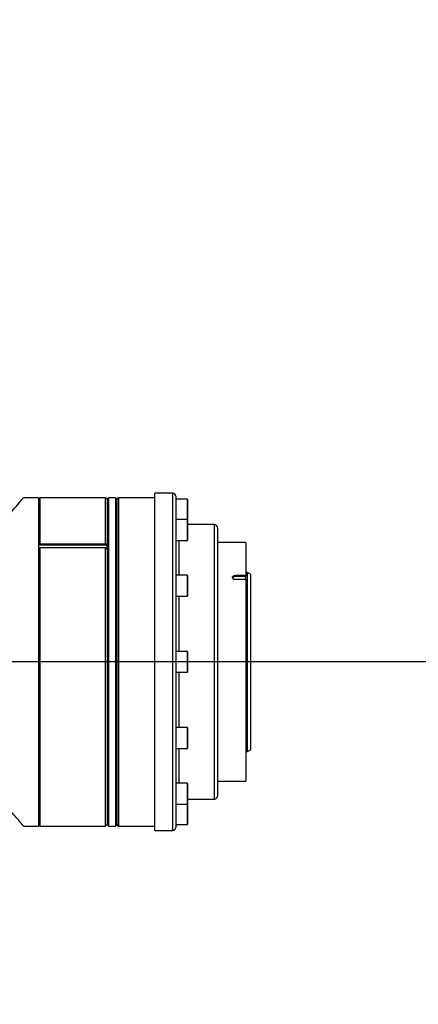
# Model space of a CAD drawing. Units: millimetres. Extents: x 47110 to 57224, y 21054 to 28206.
# Drawn here: x 51643 to 51776, y 22178 to 22508 of the extents above; entities that cross this region are included whole.
import ezdxf

# ---------------------------------------------------------------- set-up
doc = ezdxf.new("R2010")
doc.units = ezdxf.units.MM
doc.header["$LTSCALE"] = 120
doc.header["$PDSIZE"] = -1
doc.linetypes.add('CENTER', pattern=[10.16, 6.35, -1.27, 1.27, -1.27])
doc.layers.add('3中心线层', color=1, linetype='CENTER')
doc.styles.add('TH_GBDIM', font='romans.shx', dxfattribs={"width": 0.8, "bigfont": 'gbcbig.shx'})
doc.dimstyles.new('TH_GBDIM', dxfattribs={"dimscale": 12, "dimtxt": 4, "dimasz": 2.5, "dimexe": 2, "dimexo": 0, "dimgap": 1.5, "dimtad": 1, "dimtoh": 1, "dimdec": 1, "dimdsep": 46, "dimtxsty": 'TH_GBDIM', "dimcen": 2.5, "dimclrd": 130, "dimclre": 130, "dimclrt": 3, "dimadec": 0, "dimazin": 2, "dimtfac": 0.714286, "dimtdec": 1, "dimtmove": 0, "dimatfit": 3, "dimfxl": 1, "dimtzin": 0, "dimlwd": -1, "dimlwe": -1, "dimarcsym": 0})

# ---------------------------------------------------------------- blocks, each defined once
blk = doc.blocks.new('*D56')
at = {"color": 130}
blk.add_arc((50116.99, 22292.35), 797.41, 2.15569, 170.84431, dxfattribs=at)
for points in [[(49324.79, 22419.93), (49334.69, 22418.53), (49325.52, 22389.53)], [(50908.84, 22322.25), (50918.84, 22322.43), (50914.4, 22292.35)]]:
    blk.add_solid(points, dxfattribs=at)
at = {"layer": 'Defpoints', "color": 0}
for p in [(50666.47, 22870.22), (47838.7, 22572.08), (47517.91, 22292.35), (50116.99, 22292.35), (51759.04, 22292.35)]:
    blk.add_point(p, dxfattribs=at)
at = {"color": 3, "insert": (50168.23, 23130.19), "char_height": 48, "attachment_point": 5, "rotation": 356.5, "style": 'TH_GBDIM'}
blk.add_mtext('J1 173%%D', dxfattribs=at)
blk = doc.blocks.new('*D57')
at = {"color": 130}
blk.add_arc((50116.99, 22292.35), 797.41, 189.15569, 357.84431, dxfattribs=at)
for points in [[(50918.84, 22262.26), (50908.84, 22262.44), (50914.4, 22292.35)], [(49334.69, 22166.17), (49324.79, 22164.76), (49325.52, 22195.17)]]:
    blk.add_solid(points, dxfattribs=at)
at = {"layer": 'Defpoints', "color": 0}
for p in [(47517.91, 22292.35), (50116.99, 22292.35), (51759.04, 22292.35), (50912.23, 22233.51), (47838.7, 22012.61)]:
    blk.add_point(p, dxfattribs=at)
at = {"color": 3, "insert": (50163.11, 21538.34), "char_height": 48, "attachment_point": 5, "rotation": 3.5, "style": 'TH_GBDIM'}
blk.add_mtext('J1 173%%D', dxfattribs=at)

msp = doc.modelspace()

# ---------------------------------------------------------------- linework, layer by layer
at = {"color": 7, "linetype": 'Continuous', "lineweight": 25}
for p, q in [((51693.99, 22348.85), (51687.99, 22348.85)), ((51687.99, 22332.3), (51687.99, 22348.85)), ((51694.99, 22347.85), (51694.99, 22331.59)), ((51648.99, 22347.35), (51643.96, 22347.35)), ((51649.49, 22347.35), (51648.99, 22346.85)), ((51648.99, 22347.35), (51648.99, 22237.35)), ((51671.49, 22347.35), (51649.49, 22347.35)), ((51649.49, 22347.35), (51649.49, 22331.94)), ((51671.99, 22346.85), (51671.49, 22347.35)), ((51671.49, 22331.94), (51671.49, 22347.35)), ((51672.49, 22347.35), (51671.99, 22346.85)), ((51671.99, 22346.85), (51671.99, 22292.35)), ((51671.99, 22346.85), (51671.99, 22330.88)), ((51674.79, 22347.35), (51672.49, 22347.35)), ((51672.49, 22347.35), (51672.49, 22292.35)), ((51675.29, 22346.85), (51674.79, 22347.35)), ((51674.79, 22347.35), (51674.79, 22292.35)), ((51675.29, 22346.85), (51675.29, 22292.35)), ((51687.99, 22347.35), (51675.79, 22347.35)), ((51675.79, 22347.35), (51675.79, 22292.35)), ((51698.89, 22346.85), (51694.99, 22346.85)), ((51698.99, 22346.75), (51698.99, 22339.95)), ((51698.89, 22340.01), (51694.99, 22340.01)), ((51698.99, 22339.93), (51698.99, 22339.95)), ((51698.99, 22339.91), (51698.99, 22333.11)), ((51707.99, 22338.35), (51698.99, 22338.35)), ((51708.99, 22337.35), (51708.99, 22324.17)), ((51649, 22331.59), (51648.99, 22330.88)), ((51649.49, 22331.94), (51649, 22331.59)), ((51649, 22331.59), (51671.98, 22331.59)), ((51649.49, 22331.94), (51671.49, 22331.94)), ((51671.98, 22331.59), (51671.49, 22331.94)), ((51671.99, 22330.88), (51671.98, 22331.59)), ((51687.99, 22235.85), (51687.99, 22332.3)), ((51694.99, 22333.01), (51698.89, 22333.01)), ((51694.99, 22331.59), (51694.99, 22236.85)), ((51718.49, 22332.35), (51708.99, 22332.35)), ((51718.49, 22332.35), (51718.49, 22321.33)), ((51648.99, 22330.88), (51649, 22330.18)), ((51649, 22330.18), (51649.49, 22330.52)), ((51671.49, 22330.52), (51649.49, 22330.52)), ((51649.49, 22330.52), (51649.49, 22237.35)), ((51671.49, 22237.35), (51671.49, 22330.52)), ((51671.49, 22330.52), (51671.98, 22330.18)), ((51671.98, 22330.18), (51671.99, 22330.88)), ((51671.99, 22330.88), (51671.99, 22237.85)), ((51698.89, 22321.35), (51694.99, 22321.35)), ((51698.99, 22321.25), (51698.99, 22314.45)), ((51708.99, 22324.17), (51708.99, 22247.35)), ((51718.49, 22321.33), (51714.99, 22321.33)), ((51714.99, 22321.33), (51714.99, 22320.98)), ((51718.99, 22322.35), (51718.49, 22322.35)), ((51718.49, 22320.98), (51718.49, 22321.33)), ((51719.99, 22321.77), (51718.99, 22322.35)), ((51718.99, 22262.35), (51718.99, 22322.35)), ((51719.99, 22321.77), (51719.99, 22262.92)), ((51718.49, 22320.98), (51714.99, 22320.98)), ((51718.49, 22319.91), (51714.99, 22319.91)), ((51718.49, 22319.91), (51718.49, 22320.98)), ((51718.49, 22319.91), (51718.49, 22252.35)), ((51694.99, 22314.35), (51698.89, 22314.35)), ((51698.89, 22295.85), (51694.99, 22295.85)), ((51698.99, 22295.75), (51698.99, 22288.95)), ((51671.99, 22292.35), (51672.49, 22292.35)), ((51671.99, 22292.35), (51671.99, 22237.85)), ((51674.79, 22292.35), (51672.49, 22292.35)), ((51672.49, 22292.35), (51672.49, 22237.35)), ((51675.29, 22292.35), (51674.79, 22292.35)), ((51674.79, 22292.35), (51674.79, 22237.35)), ((51675.29, 22292.35), (51675.29, 22237.85)), ((51675.79, 22292.35), (51675.79, 22237.35)), ((51694.99, 22288.85), (51698.89, 22288.85)), ((51698.89, 22270.35), (51694.99, 22270.35)), ((51698.99, 22270.25), (51698.99, 22263.45)), ((51694.99, 22263.35), (51698.89, 22263.35)), ((51718.49, 22262.35), (51718.99, 22262.35)), ((51718.99, 22262.35), (51719.99, 22262.92)), ((51708.99, 22252.35), (51718.49, 22252.35)), ((51698.89, 22251.68), (51694.99, 22251.68)), ((51698.99, 22251.58), (51698.99, 22251.12)), ((51698.99, 22251.12), (51698.99, 22244.78)), ((51698.99, 22246.35), (51707.99, 22246.35)), ((51694.99, 22244.68), (51698.89, 22244.68)), ((51698.99, 22244.75), (51698.99, 22244.76)), ((51698.99, 22244.75), (51698.99, 22237.99)), ((51643.96, 22237.35), (51648.99, 22237.35)), ((51648.99, 22237.85), (51649.49, 22237.35)), ((51649.49, 22237.35), (51671.49, 22237.35)), ((51671.49, 22237.35), (51671.99, 22237.85)), ((51671.99, 22237.85), (51672.49, 22237.35)), ((51672.49, 22237.35), (51674.79, 22237.35)), ((51674.79, 22237.35), (51675.29, 22237.85)), ((51675.79, 22237.35), (51687.99, 22237.35)), ((51687.99, 22235.85), (51693.99, 22235.85)), ((51694.99, 22237.85), (51698.89, 22237.85)), ((51698.99, 22237.99), (51698.99, 22237.95))]:
    msp.add_line(p, q, dxfattribs=at)
at = {"color": 8, "linetype": 'Continuous', "lineweight": 25}
for p, q in [((51693.99, 22332.3), (51693.99, 22348.85)), ((51698.89, 22340.01), (51698.89, 22346.85)), ((51698.89, 22333.01), (51698.89, 22340.01)), ((51707.99, 22324.87), (51707.99, 22338.35)), ((51693.99, 22235.85), (51693.99, 22332.3)), ((51695.99, 22333.01), (51695.99, 22324.87)), ((51695.99, 22324.87), (51695.99, 22321.35)), ((51707.99, 22246.35), (51707.99, 22324.87)), ((51698.89, 22314.35), (51698.89, 22321.35)), ((51695.99, 22314.35), (51695.99, 22295.85)), ((51698.89, 22288.85), (51698.89, 22295.85)), ((51687.99, 22292.35), (51675.79, 22292.35)), ((51695.99, 22288.85), (51695.99, 22270.35)), ((51698.89, 22263.35), (51698.89, 22270.35)), ((51695.99, 22263.35), (51695.99, 22251.68)), ((51698.89, 22251.21), (51698.89, 22251.68)), ((51698.89, 22244.68), (51698.89, 22251.21)), ((51698.89, 22237.85), (51698.89, 22244.68))]:
    msp.add_line(p, q, dxfattribs=at)
at = {"color": 7, "linetype": 'Continuous', "lineweight": 25}
for centre, radius, start, end in [((51693.99, 22347.85), 1, 0, 90), ((51676.57, 22346.06), 1.5, 121.367, 148.633), ((51698.89, 22346.75), 0.1, 0, 90), ((51698.89, 22339.91), 0.1, 0, 90), ((51707.99, 22337.35), 1, 0, 90), ((51698.89, 22333.11), 0.1, 270, 0), ((51698.89, 22321.25), 0.1, 0, 90), ((51714.88, 22320.03), 0.963, 83.7963, 154.339), ((51698.89, 22314.45), 0.1, 270, 0), ((51698.89, 22295.75), 0.1, 0, 90), ((51698.89, 22288.95), 0.1, 270, 0), ((51698.89, 22270.25), 0.1, 0, 90), ((51698.89, 22263.45), 0.1, 270, 0), ((51698.89, 22251.58), 0.1, 0, 90), ((51707.99, 22247.35), 1, 270, 0), ((51698.89, 22244.78), 0.1, 270, 0), ((51676.57, 22238.63), 1.5, 211.367, 238.633), ((51693.99, 22236.85), 1, 270, 0), ((51698.89, 22237.95), 0.1, 270, 0)]:
    msp.add_arc(centre, radius, start, end, dxfattribs=at)
for points, knots in [([(51639.41, 22341.85), (51640.19, 22342.8), (51641.79, 22344.73), (51643.3, 22346.54), (51643.95, 22347.3), (51643.96, 22347.31), (51643.96, 22347.32)], [0, 0, 0, 0, 0.29491, 0.597256, 0.892472, 1, 1, 1, 1]), ([(51713.99, 22320.63), (51714, 22320.71), (51714.02, 22320.87), (51714.19, 22321.08), (51714.45, 22321.23), (51714.73, 22321.32), (51714.92, 22321.32), (51714.99, 22321.33)], [0, 0, 0, 0, 0.2146482, 0.4292947, 0.6439834, 0.8586996, 1, 1, 1, 1]), ([(51714.99, 22319.91), (51714.88, 22319.92), (51714.65, 22319.94), (51714.35, 22320.06), (51714.13, 22320.24), (51714.01, 22320.45), (51713.99, 22320.58), (51713.99, 22320.63)], [0, 0, 0, 0, 0.214648, 0.429295, 0.643983, 0.8587, 1, 1, 1, 1]), ([(51643.96, 22237.37), (51643.97, 22237.37), (51644, 22237.33), (51643.77, 22237.61), (51643, 22238.52), (51641.46, 22240.35), (51640.05, 22242.06), (51639.41, 22242.85)], [0, 0, 0, 0, 0.045071, 0.197645, 0.475826, 0.76142, 1, 1, 1, 1])]:
    msp.add_open_spline(points, degree=3, knots=knots, dxfattribs=at)
msp.add_open_spline([(51675.29, 22292.35), (51675.36, 22292.35), (51675.49, 22292.35), (51675.69, 22292.35), (51675.79, 22292.35)], degree=3, dxfattribs=at)
at = {"layer": '3中心线层', "ltscale": 0.3}
msp.add_line((52232.52, 22292.35), (47917.58, 22292.35), dxfattribs=at)

# ---------------------------------------------------------------- dimensions: what is measured, and where the dimension line sits
for base, line1, picture, middle in [((50666.47, 22870.22), ((50116.99, 22292.35), (47838.7, 22572.08)), '*D56', (50168.23, 23130.19)), ((50912.23, 22233.51), ((47838.7, 22012.61), (50116.99, 22292.35)), '*D57', (50163.11, 21538.34))]:
    dim = msp.add_angular_dim_2l(base=base, line1=line1, line2=((51759.04, 22292.35), (47517.91, 22292.35)), text='J1 173%%D', dimstyle='TH_GBDIM', override={"dimtxsty": 'TH_GBDIM'})
    dim.commit()
    dim.dimension.update_dxf_attribs({"geometry": picture, "text_midpoint": middle})

doc.saveas('drawing.dxf')
